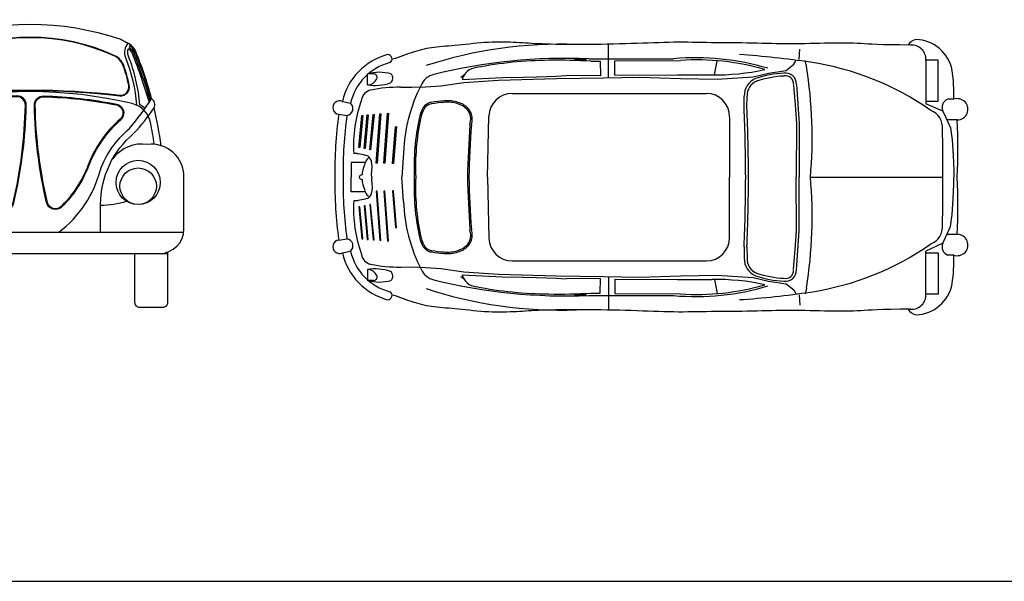
# Model space of a CAD drawing. Extents: x 98 to 204, y 132 to 194.
# Drawn here: x 103 to 108, y 174 to 177 of the extents above; entities that cross this region are included whole.
import ezdxf

# ---------------------------------------------------------------- set-up
doc = ezdxf.new("R2010")
doc.units = 0
doc.layers.get('0').update_dxf_attribs({"linetype": 'CONTINUOUS'})
doc.layers.add('CARROS', color=1, linetype='CONTINUOUS')

# ---------------------------------------------------------------- blocks, each defined once
blk = doc.blocks.new('VOLSWAGEN')
for p, q in [((-1.9207, 0.547), (-1.9207, 0.7318)), ((-0.8712, 0.6479), (-0.8672, 0.7047)), ((-2.0276, 0.6517), (-1.5617, 0.6523)), ((-2.1081, 0.6486), (-2.0411, 0.6484)), ((-2.0168, 0.6383), (-1.9658, 0.6385)), ((-1.9658, 0.6385), (-1.9639, 0.5587)), ((-1.8848, 0.6403), (-1.5235, 0.6427)), ((-1.8848, 0.5613), (-1.8848, 0.6403)), ((-1.3368, 0.5635), (-1.3224, 0.6414)), ((-0.9425, 0.5875), (-0.9003, 0.6216)), ((-0.9003, 0.6216), (-0.8897, 0.6415)), ((-0.8307, 0.6108), (-0.837, 0.6425)), ((-0.1729, 0.6448), (-0.1729, 0.4043)), ((-0.1049, 0.6448), (-0.1729, 0.6448)), ((-0.1049, 0.4179), (-0.1049, 0.6448)), ((-3.2463, 0.5081), (-3.2463, 0.5692)), ((-3.2144, 0.5687), (-3.2463, 0.5692)), ((-2.7132, 0.5639), (-2.7332, 0.5493)), ((-2.7264, 0.5376), (-2.504, 0.5485)), ((-2.5251, 0.5343), (-2.2063, 0.5436)), ((-2.504, 0.5485), (-2.3907, 0.5507)), ((-2.3907, 0.5507), (-2.3169, 0.5531)), ((-2.3169, 0.5531), (-2.2089, 0.5568)), ((-2.2089, 0.5568), (-2.1535, 0.5602)), ((-2.2063, 0.5436), (-1.9452, 0.5464)), ((-1.9639, 0.5587), (-2.1535, 0.5602)), ((-1.9452, 0.5464), (-1.7476, 0.551)), ((-1.8848, 0.5613), (-1.5426, 0.5636)), ((-1.7476, 0.551), (-1.5237, 0.5438)), ((-1.5426, 0.5636), (-1.3512, 0.5636)), ((-1.5237, 0.5438), (-1.322, 0.5404)), ((-1.322, 0.5404), (-1.1244, 0.5528)), ((-1.1244, 0.5528), (-1.0389, 0.5736)), ((-1.0389, 0.5736), (-0.9425, 0.5875)), ((-3.0641, 0.4952), (-3.002, 0.495)), ((-3.002, 0.495), (-2.9272, 0.4974)), ((-2.9272, 0.4974), (-2.844, 0.5038)), ((-2.844, 0.5038), (-2.7159, 0.5218)), ((-2.7159, 0.5218), (-2.5251, 0.5343)), ((-0.9016, 0.5094), (-0.8993, 0.4832)), ((-0.8862, 0.5108), (-0.8838, 0.4846)), ((-2.4501, 0.4617), (-1.3818, 0.4617)), ((-1.1738, 0.3847), (-1.1729, 0.4462)), ((-1.1583, 0.3845), (-1.1574, 0.446)), ((-0.8993, 0.4834), (-0.8928, 0.4006)), ((-0.8838, 0.4846), (-0.8774, 0.4018)), ((-3.3846, 0.4174), (-3.3401, 0.4075)), ((-0.8928, 0.4007), (-0.8853, 0.2927)), ((-0.8774, 0.4018), (-0.8699, 0.2938)), ((-0.1729, 0.4179), (-0.1049, 0.4179)), ((-0.0794, 0.3646), (-0.1729, 0.4043)), ((-0.0198, 0.4293), (-0.0514, 0.4293)), ((-3.4051, 0.3468), (-3.36, 0.3404)), ((-3.2942, 0.1644), (-3.2773, 0.3398)), ((-3.2719, 0.3408), (-3.2889, 0.1644)), ((-3.2773, 0.3398), (-3.2719, 0.3408)), ((-3.2656, 0.158), (-3.2486, 0.3429)), ((-3.2433, 0.344), (-3.2603, 0.158)), ((-3.2486, 0.3429), (-3.2433, 0.344)), ((-3.2348, 0.1516), (-3.2157, 0.3451)), ((-3.2103, 0.3461), (-3.2295, 0.1516)), ((-3.2157, 0.3451), (-3.2103, 0.3461)), ((-3.1987, 0.0783), (-3.1785, 0.3483)), ((-3.1732, 0.3493), (-3.1934, 0.0783)), ((-3.1785, 0.3483), (-3.1732, 0.3493)), ((-3.1562, 0.0773), (-3.136, 0.3515)), ((-3.1307, 0.3525), (-3.1509, 0.0773)), ((-3.136, 0.3515), (-3.1307, 0.3525)), ((-2.5857, 0.0005), (-2.5786, 0.3359)), ((-1.2533, 0.3332), (-1.2533, 0.0005)), ((-0.0794, 0.3646), (-0.0648, 0.333)), ((-0.0648, 0.333), (-0.0375, 0.2723)), ((-3.1094, 0.0762), (-3.0925, 0.2781)), ((-3.0871, 0.2792), (-3.1041, 0.0762)), ((-3.0925, 0.2781), (-3.0871, 0.2792)), ((-0.8854, 0.2938), (-0.8864, 0.0006)), ((-0.8699, 0.2938), (-0.8709, 0.0005)), ((0, 0.3158), (-0.0568, 0.3158)), ((-0.0375, 0.2723), (-0.0284, 0.2064)), ((-3.2889, 0.1644), (-3.2942, 0.1644)), ((-0.0284, 0.2064), (-0.0234, 0.1194)), ((-3.3031, 0.1299), (-3.3227, 0.13)), ((-3.2695, 0.1234), (-3.299, 0.1295)), ((-3.2495, 0.1184), (-3.2695, 0.1234)), ((-3.2603, 0.158), (-3.2656, 0.158)), ((-3.2277, 0.0959), (-3.2376, 0.1102)), ((-3.2295, 0.1516), (-3.2348, 0.1516)), ((-3.0488, 0.1349), (-3.0573, 0.0005)), ((-0.0234, 0.1194), (-0.02, 0.0389)), ((-3.2601, 0.0818), (-3.3373, 0.0818)), ((-3.3373, 0.0818), (-3.3373, 0.0005)), ((-3.2211, 0.06), (-3.2242, 0.0866)), ((-3.2239, 0.0126), (-3.2211, 0.06)), ((-3.1934, 0.0783), (-3.1987, 0.0783)), ((-3.1509, 0.0773), (-3.1562, 0.0773)), ((-3.1041, 0.0762), (-3.1094, 0.0762)), ((-3.3373, -0.0807), (-3.3373, 0.0005)), ((-3.2236, 0.0005), (-3.2239, 0.0126)), ((-3.2236, 0.0005), (-3.2239, -0.0116)), ((-3.0488, -0.1338), (-3.0573, 0.0005)), ((-2.5857, 0.0005), (-2.5786, -0.3348)), ((-1.2533, -0.3321), (-1.2533, 0.0005)), ((-0.8854, -0.2928), (-0.8864, 0.0005)), ((-0.8699, -0.2927), (-0.8709, 0.0005)), ((-0.8085, 0.0005), (-0.0794, 0.0005)), ((-0.02, 0.0389), (-0.0189, 0.0005)), ((-0.02, -0.0378), (-0.0189, 0.0005)), ((-3.2239, -0.0116), (-3.2211, -0.059)), ((-0.0234, -0.1184), (-0.02, -0.0378)), ((-3.2601, -0.0807), (-3.3373, -0.0807)), ((-3.2277, -0.0948), (-3.2376, -0.1092)), ((-3.2211, -0.059), (-3.2242, -0.0855)), ((-3.1987, -0.0773), (-3.1785, -0.3472)), ((-3.1934, -0.0773), (-3.1987, -0.0773)), ((-3.1732, -0.3483), (-3.1934, -0.0773)), ((-3.1562, -0.0762), (-3.136, -0.3504)), ((-3.1509, -0.0762), (-3.1562, -0.0762)), ((-3.1307, -0.3515), (-3.1509, -0.0762)), ((-3.1094, -0.0752), (-3.0925, -0.2771)), ((-3.1041, -0.0752), (-3.1094, -0.0752)), ((-3.0871, -0.2781), (-3.1041, -0.0752)), ((-3.3031, -0.1289), (-3.3227, -0.129)), ((-3.2695, -0.1224), (-3.299, -0.1285)), ((-3.2495, -0.1174), (-3.2695, -0.1224)), ((-3.2656, -0.1569), (-3.2486, -0.3419)), ((-3.2603, -0.1569), (-3.2656, -0.1569)), ((-3.2433, -0.343), (-3.2603, -0.1569)), ((-3.2348, -0.1506), (-3.2157, -0.344)), ((-3.2295, -0.1506), (-3.2348, -0.1506)), ((-3.2103, -0.3451), (-3.2295, -0.1506)), ((-0.0284, -0.2053), (-0.0234, -0.1184)), ((-3.2889, -0.1633), (-3.2942, -0.1633)), ((-3.2942, -0.1633), (-3.2773, -0.3387)), ((-3.2719, -0.3398), (-3.2889, -0.1633)), ((-0.0375, -0.2712), (-0.0284, -0.2053)), ((-3.0925, -0.2771), (-3.0871, -0.2781)), ((-0.8928, -0.3997), (-0.8853, -0.2916)), ((-0.8774, -0.4007), (-0.8699, -0.2927)), ((-0.0648, -0.3319), (-0.0375, -0.2712)), ((0, -0.3148), (-0.0568, -0.3148)), ((-3.4051, -0.3457), (-3.36, -0.3393)), ((-3.2773, -0.3387), (-3.2719, -0.3398)), ((-3.2486, -0.3419), (-3.2433, -0.343)), ((-3.2157, -0.344), (-3.2103, -0.3451)), ((-3.1785, -0.3472), (-3.1732, -0.3483)), ((-3.136, -0.3504), (-3.1307, -0.3515)), ((-0.0794, -0.3636), (-0.1729, -0.4069)), ((-0.0794, -0.3636), (-0.0648, -0.3319)), ((-3.3846, -0.4164), (-3.3401, -0.4064)), ((-1.1738, -0.3837), (-1.1729, -0.4452)), ((-1.1583, -0.3835), (-1.1574, -0.4449)), ((-0.8993, -0.4823), (-0.8928, -0.3995)), ((-0.8838, -0.4835), (-0.8774, -0.4007)), ((-0.1729, -0.6438), (-0.1729, -0.4069)), ((-0.1729, -0.4169), (-0.1049, -0.4169)), ((-0.1049, -0.4169), (-0.1049, -0.6438)), ((-0.0198, -0.4282), (-0.0514, -0.4282)), ((-2.4501, -0.4606), (-1.3818, -0.4606)), ((-0.9016, -0.5083), (-0.8993, -0.4822)), ((-0.8862, -0.5097), (-0.8838, -0.4835)), ((-3.2463, -0.507), (-3.2463, -0.5681)), ((-3.0641, -0.4942), (-3.002, -0.4939)), ((-3.002, -0.4939), (-2.9272, -0.4963)), ((-2.9272, -0.4963), (-2.844, -0.5028)), ((-2.844, -0.5028), (-2.7159, -0.5207)), ((-2.7264, -0.5366), (-2.504, -0.5474)), ((-2.7159, -0.5207), (-2.5251, -0.5332)), ((-2.5251, -0.5332), (-2.2063, -0.5426)), ((-1.5237, -0.5427), (-1.322, -0.5393)), ((-1.322, -0.5393), (-1.1244, -0.5518)), ((-3.2144, -0.5676), (-3.2463, -0.5681)), ((-2.7132, -0.5629), (-2.7332, -0.5483)), ((-2.504, -0.5474), (-2.3907, -0.5496)), ((-2.3907, -0.5496), (-2.3169, -0.552)), ((-2.3169, -0.552), (-2.2089, -0.5558)), ((-2.2089, -0.5558), (-2.1535, -0.5592)), ((-2.2063, -0.5426), (-1.9452, -0.5454)), ((-1.9639, -0.5577), (-2.1535, -0.5592)), ((-1.9658, -0.6375), (-1.9639, -0.5577)), ((-1.9452, -0.5454), (-1.7476, -0.5499)), ((-1.9207, -0.5459), (-1.9207, -0.7308)), ((-1.8848, -0.5602), (-1.5426, -0.5626)), ((-1.8848, -0.5602), (-1.8848, -0.6392)), ((-1.7476, -0.5499), (-1.5237, -0.5427)), ((-1.5426, -0.5626), (-1.3512, -0.5626)), ((-1.3368, -0.5625), (-1.3224, -0.6404)), ((-1.1244, -0.5518), (-1.0389, -0.5725)), ((-1.0389, -0.5725), (-0.9425, -0.5865)), ((-0.9425, -0.5865), (-0.9003, -0.6206)), ((-2.1081, -0.6476), (-2.0411, -0.6473)), ((-2.0168, -0.6372), (-1.9658, -0.6375)), ((-1.8848, -0.6392), (-1.5235, -0.6416)), ((-0.9003, -0.6206), (-0.8897, -0.6405)), ((-0.8712, -0.6468), (-0.8672, -0.7036)), ((-0.8307, -0.6098), (-0.837, -0.6414)), ((-0.1049, -0.6438), (-0.1729, -0.6438)), ((-2.0276, -0.6507), (-1.5617, -0.6512))]:
    blk.add_line(p, q)
for points in [[(-0.2571, 0.7277), (-0.317, 0.7281), (-0.3665, 0.7288), (-0.4072, 0.7298), (-0.4405, 0.7309), (-0.468, 0.7321), (-0.4913, 0.7334), (-0.512, 0.7346), (-0.5316, 0.7357), (-0.5513, 0.7366), (-0.5716, 0.7373), (-0.5923, 0.7379), (-0.6137, 0.7383), (-0.6358, 0.7385), (-0.6585, 0.7385), (-0.6821, 0.7383), (-0.7064, 0.738), (-0.7316, 0.7375), (-0.7576, 0.737), (-0.784, 0.7363), (-0.8109, 0.7356), (-0.838, 0.735), (-0.8651, 0.7346), (-0.8922, 0.7342), (-0.919, 0.7341), (-0.9454, 0.7342), (-0.9715, 0.7346), (-0.9975, 0.7351), (-1.0234, 0.7357), (-1.0494, 0.7364), (-1.0757, 0.7371), (-1.1024, 0.7378), (-1.1296, 0.7384), (-1.1575, 0.7388), (-1.1857, 0.7392), (-1.2143, 0.7395), (-1.243, 0.7397), (-1.2716, 0.7399), (-1.3, 0.7401), (-1.3279, 0.7403), (-1.3552, 0.7406), (-1.3818, 0.741), (-1.4077, 0.7415), (-1.4332, 0.7419), (-1.4585, 0.7424), (-1.4837, 0.7427), (-1.509, 0.7429), (-1.5346, 0.7429), (-1.5607, 0.7427), (-1.5874, 0.7423), (-1.6149, 0.7416), (-1.643, 0.7407), (-1.6719, 0.7397), (-1.7014, 0.7387), (-1.7317, 0.7375), (-1.7628, 0.7364), (-1.7946, 0.7354), (-1.8271, 0.7344), (-1.8602, 0.7335), (-1.8937, 0.7327), (-1.9275, 0.732), (-1.9612, 0.7314), (-1.9949, 0.731), (-2.0281, 0.7307), (-2.0609, 0.7305), (-2.093, 0.7304), (-2.1242, 0.7305), (-2.1545, 0.7307), (-2.1835, 0.7311), (-2.2113, 0.7315), (-2.2375, 0.7321), (-2.2622, 0.7327), (-2.2851, 0.7335), (-2.3061, 0.7344), (-2.3254, 0.7353), (-2.3436, 0.7363), (-2.3607, 0.7373), (-2.3773, 0.7383), (-2.3936, 0.7393), (-2.4099, 0.7403), (-2.4266, 0.7412), (-2.444, 0.742), (-2.4621, 0.7427), (-2.4807, 0.7433), (-2.4999, 0.7437), (-2.5195, 0.7438), (-2.5396, 0.7436), (-2.5601, 0.7431), (-2.5809, 0.7422), (-2.6019, 0.741), (-2.623, 0.7394), (-2.6442, 0.7375), (-2.6653, 0.7355), (-2.6862, 0.7333), (-2.7067, 0.7312), (-2.7268, 0.7291), (-2.7463, 0.7272), (-2.7652, 0.7254), (-2.7834, 0.7239), (-2.8009, 0.7224), (-2.8179, 0.721), (-2.8343, 0.7196), (-2.8501, 0.7182), (-2.8653, 0.7166), (-2.8801, 0.7149), (-2.8943, 0.7129), (-2.9082, 0.7107), (-2.9218, 0.7081), (-2.9353, 0.7053), (-2.9487, 0.7022), (-2.9621, 0.6986), (-2.9757, 0.6947), (-2.9896, 0.6903), (-3.0039, 0.6856), (-3.0184, 0.6805), (-3.0332, 0.6751), (-3.048, 0.6697), (-3.0629, 0.6644), (-3.0778, 0.6592), (-3.0924, 0.6542), (-3.1068, 0.6497)], [(-0.2571, -0.7266), (-0.317, -0.727), (-0.3665, -0.7278), (-0.4072, -0.7287), (-0.4405, -0.7298), (-0.468, -0.7311), (-0.4913, -0.7323), (-0.512, -0.7335), (-0.5316, -0.7346), (-0.5513, -0.7356), (-0.5716, -0.7363), (-0.5923, -0.7368), (-0.6137, -0.7372), (-0.6358, -0.7374), (-0.6585, -0.7374), (-0.6821, -0.7373), (-0.7064, -0.737), (-0.7316, -0.7365), (-0.7576, -0.7359), (-0.784, -0.7353), (-0.8109, -0.7346), (-0.838, -0.734), (-0.8651, -0.7335), (-0.8922, -0.7332), (-0.919, -0.733), (-0.9454, -0.7332), (-0.9715, -0.7335), (-0.9975, -0.734), (-1.0234, -0.7347), (-1.0494, -0.7354), (-1.0757, -0.7361), (-1.1024, -0.7367), (-1.1296, -0.7373), (-1.1575, -0.7378), (-1.1857, -0.7381), (-1.2143, -0.7384), (-1.243, -0.7386), (-1.2716, -0.7388), (-1.3, -0.739), (-1.3279, -0.7393), (-1.3552, -0.7396), (-1.3818, -0.74), (-1.4077, -0.7404), (-1.4332, -0.7409), (-1.4585, -0.7413), (-1.4837, -0.7416), (-1.509, -0.7418), (-1.5346, -0.7419), (-1.5607, -0.7417), (-1.5874, -0.7412), (-1.6149, -0.7405), (-1.643, -0.7397), (-1.6719, -0.7387), (-1.7014, -0.7376), (-1.7317, -0.7365), (-1.7628, -0.7354), (-1.7946, -0.7343), (-1.8271, -0.7333), (-1.8602, -0.7324), (-1.8937, -0.7316), (-1.9275, -0.731), (-1.9612, -0.7304), (-1.9949, -0.7299), (-2.0281, -0.7296), (-2.0609, -0.7294), (-2.093, -0.7294), (-2.1242, -0.7295), (-2.1545, -0.7297), (-2.1835, -0.73), (-2.2113, -0.7305), (-2.2375, -0.731), (-2.2622, -0.7317), (-2.2851, -0.7325), (-2.3061, -0.7333), (-2.3254, -0.7342), (-2.3436, -0.7352), (-2.3607, -0.7362), (-2.3773, -0.7372), (-2.3936, -0.7382), (-2.4099, -0.7392), (-2.4266, -0.7401), (-2.444, -0.741), (-2.4621, -0.7417), (-2.4807, -0.7423), (-2.4999, -0.7426), (-2.5195, -0.7427), (-2.5396, -0.7426), (-2.5601, -0.7421), (-2.5809, -0.7412), (-2.6019, -0.7399), (-2.623, -0.7383), (-2.6442, -0.7365), (-2.6653, -0.7344), (-2.6862, -0.7323), (-2.7067, -0.7301), (-2.7268, -0.7281), (-2.7463, -0.7261), (-2.7652, -0.7244), (-2.7834, -0.7228), (-2.8009, -0.7214), (-2.8179, -0.72), (-2.8343, -0.7186), (-2.8501, -0.7171), (-2.8653, -0.7156), (-2.8801, -0.7138), (-2.8943, -0.7118), (-2.9082, -0.7096), (-2.9218, -0.7071), (-2.9353, -0.7043), (-2.9487, -0.7011), (-2.9621, -0.6976), (-2.9757, -0.6936), (-2.9896, -0.6893), (-3.0039, -0.6845), (-3.0184, -0.6794), (-3.0332, -0.6741), (-3.048, -0.6687), (-3.0629, -0.6633), (-3.0778, -0.6581), (-3.0924, -0.6532), (-3.1068, -0.6486)]]:
    blk.add_lwpolyline(points)
for centre, radius, start, end in [((-2.186, -1.6351), 2.3673, 87.8352, 108.156), ((-0.2139, 0.6916), 0.0679, 100.9265, 147.8215), ((-0.2517, 0.6489), 0.0789, 357.0371, 93.9322), ((-0.2345, 0.5484), 0.21, 10.8902, 87.8768), ((-3.0484, 0.3419), 0.3445, 104.7817, 167.3332), ((-3.1347, 0.6519), 0.0232, 295.4239, 94.1394), ((-2.1549, -2.3689), 3.0233, 87.5858, 103.9134), ((-1.4394, -0.7274), 1.3851, 73.3455, 95.0665), ((-1.495, -3.9226), 4.6069, 81.4335, 86.3276), ((-3.0484, 0.3419), 0.299, 104.7817, 167.3332), ((-2.6412, 0.5156), 0.088, 94.5168, 165.5135), ((-2.2287, -1.5535), 2.1972, 90.4992, 101.0048), ((-2.1928, -1.9568), 2.601, 86.1207, 91.2133), ((-1.4312, -0.6738), 1.3197, 73.6263, 94.007), ((-3.2576, 0.2172), 2.4586, 354.9078, 9.2135), ((-1.0411, -0.9092), 1.5595, 54.938, 81.4335), ((-3.1829, 0.3376), 0.2401, 74.2274, 105.3076), ((-3.2512, 0.5712), 0.0633, 274.3914, 333.1923), ((-3.2125, 0.5496), 0.0191, 338.7161, 95.5622), ((-3.1375, 0.5454), 0.0305, 303.0095, 49.6536), ((-2.8594, 0.4683), 0.0999, 102.9963, 157.5094), ((-1.3331, 1.877), 1.3135, 269.2106, 282.0342), ((-1.0729, 0.4499), 0.1001, 111.8795, 182.1295), ((-0.9295, 0.0227), 0.5506, 92.6401, 109.1616), ((-0.9295, 0.0227), 0.5351, 92.6401, 109.1616), ((-0.9455, 0.5141), 0.0594, 356.8263, 99.0438), ((-0.9455, 0.5141), 0.0439, 356.8263, 99.0438), ((-0.9455, 0.5141), 0.0439, 356.8263, 99.0438), ((-0.9245, 0.4605), 0.9052, 358.0251, 8.1046), ((-3.2073, 0.7679), 0.2628, 261.4506, 289.2039), ((-3.0798, -0.221), 0.7164, 88.7464, 102.0475), ((-2.1635, 0.1023), 0.8858, 152.8495, 177.8935), ((-1.0729, 0.4499), 0.0846, 111.8795, 182.1295), ((-3.2159, 0.4164), 0.0646, 102.0475, 170.9341), ((-2.4501, 0.3332), 0.1285, 90, 178.7906), ((-1.3818, 0.3332), 0.1285, 0, 90), ((-3.4002, 0.3837), 0.0372, 65.1307, 262.5178), ((-3.365, 0.3783), 0.0383, 277.5034, 49.5376), ((-2.5778, 0.1733), 0.7461, 160.1542, 183.3246), ((-2.8861, 0.3487), 0.0644, 98.2455, 153.4676), ((-2.8861, 0.3487), 0.0563, 98.2455, 153.4676), ((-2.7211, -0.7896), 1.2145, 94.9275, 98.2455), ((-2.7211, -0.7896), 1.2064, 94.9275, 98.2455), ((-2.8076, 0.2129), 0.2083, 73.2521, 94.9275), ((-2.8076, 0.2129), 0.2002, 73.2521, 94.9275), ((-2.7843, 0.2903), 0.1194, 44.7853, 73.2521), ((-2.7843, 0.2903), 0.1275, 44.7853, 73.2521), ((-2.7473, 0.327), 0.0754, 22.5581, 44.7853), ((-10.9947, -0.0317), 9.8297, 0.18807, 2.42837), ((-10.9947, -0.0317), 9.8452, 0.18807, 2.42837), ((-0.0377, 0.385), 0.0464, 107.1713, 206.0673), ((0.0002, 0.3743), 0.0585, 269.7875, 110.0545), ((-1.2681, 0.0441), 2.1583, 171.9392, 181.1581), ((-1.2681, 0.0441), 2.1127, 171.9392, 181.1581), ((-2.7419, 0.2767), 0.2256, 153.4676, 167.9771), ((-2.7419, 0.2767), 0.2175, 153.4676, 167.9771), ((-2.7473, 0.327), 0.0674, 22.5581, 44.7853), ((-2.7673, 0.3187), 0.089, 342.0199, 22.5581), ((-2.7673, 0.3187), 0.0971, 342.0199, 22.5581), ((-0.1825, 0.2738), 0.1007, 354.884, 68.2779), ((-1.7094, 0.0568), 1.2812, 167.9771, 182.5169), ((-1.7094, 0.0568), 1.2732, 167.9771, 182.5169), ((4.6929, -0.2143), 7.3931, 176.09425, 178.33293), ((4.6929, -0.2143), 7.385, 176.09425, 178.33293), ((-4.3684, 0.1584), 4.3712, 357.9365, 2.0635), ((-6.559, 0.0632), 6.4799, 359.44599, 1.78301), ((-3.3032, 0.1095), 0.0204, 78.3492, 89.7903), ((-3.2544, 0.0986), 0.0204, 34.6656, 75.9389), ((-3.1451, 0.0112), 0.1314, 154.9109, 179.4056), ((-3.2073, 0.06), 0.0571, 126.3202, 173.0173), ((-3.2445, 0.0842), 0.0204, 6.5793, 34.6656), ((-1.2681, -0.0431), 2.1583, 178.8419, 188.0608), ((-3.2785, -0.002), 0.0147, 82.048, 170.15), ((-3.2785, 0.003), 0.0147, 189.85, 277.952), ((-1.7094, -0.0557), 1.2812, 177.4831, 192.0229), ((-1.7094, -0.0557), 1.2732, 177.4831, 192.0229), ((4.6929, 0.2154), 7.3931, 181.66707, 183.90575), ((4.6929, 0.2154), 7.385, 181.66707, 183.90575), ((-10.9947, 0.0328), 9.8297, 357.57163, 359.81193), ((-10.9947, 0.0328), 9.8452, 357.57163, 359.81193), ((-3.2576, -0.2161), 2.4586, 350.7865, 5.0922), ((-6.559, -0.0621), 6.4799, 358.21699, 0.55401), ((-1.2681, -0.0431), 2.1127, 178.8419, 188.0608), ((-3.1451, -0.0102), 0.1314, 180.5944, 205.0891), ((-4.3684, -0.1574), 4.3712, 357.9365, 2.0635), ((-3.2073, -0.059), 0.0571, 186.9827, 233.6798), ((-3.2445, -0.0832), 0.0204, 325.3344, 353.4207), ((-2.5778, -0.1722), 0.7461, 176.6754, 199.8458), ((-3.3032, -0.1084), 0.0204, 270.2097, 281.6508), ((-3.2544, -0.0975), 0.0204, 284.0611, 325.3344), ((-2.1635, -0.1013), 0.8858, 182.1065, 207.1505), ((-0.1825, -0.2727), 0.1007, 291.7221, 5.116), ((-2.7419, -0.2756), 0.2256, 192.0229, 206.5324), ((-2.7419, -0.2756), 0.2175, 192.0229, 206.5324), ((-2.7673, -0.3176), 0.089, 337.4419, 17.9801), ((-2.7673, -0.3176), 0.0971, 337.4419, 17.9801), ((0.0002, -0.3733), 0.0585, 249.9455, 90.2125), ((-3.4002, -0.3826), 0.0372, 97.4822, 294.8693), ((-3.365, -0.3773), 0.0383, 310.4624, 82.4966), ((-2.8861, -0.3476), 0.0644, 206.5324, 261.7545), ((-2.8861, -0.3476), 0.0563, 206.5324, 261.7545), ((-2.7843, -0.2893), 0.1194, 286.7479, 315.2147), ((-2.7843, -0.2893), 0.1275, 286.7479, 315.2147), ((-2.7473, -0.3259), 0.0674, 315.2147, 337.4419), ((-2.7473, -0.3259), 0.0754, 315.2147, 337.4419), ((-2.4501, -0.3321), 0.1285, 181.2094, 270), ((-1.3818, -0.3321), 0.1285, 270, 0), ((-1.0411, 0.9103), 1.5595, 278.5665, 305.062), ((-0.0377, -0.3839), 0.0464, 153.9327, 252.8287), ((-3.0484, -0.3408), 0.3445, 192.6668, 255.2183), ((-3.0484, -0.3408), 0.299, 192.6668, 255.2183), ((-3.2159, -0.4154), 0.0646, 189.0659, 257.9525), ((-2.7211, 0.7906), 1.2145, 261.7545, 265.0725), ((-2.7211, 0.7906), 1.2064, 261.7545, 265.0725), ((-2.8076, -0.2119), 0.2083, 265.0725, 286.7479), ((-2.8076, -0.2119), 0.2002, 265.0725, 286.7479), ((-0.9245, -0.4594), 0.9052, 351.8954, 1.9749), ((-3.0798, 0.2221), 0.7164, 257.9525, 271.2536), ((-1.0729, -0.4489), 0.1001, 177.8705, 248.1205), ((-1.0729, -0.4489), 0.0846, 177.8705, 248.1205), ((-3.2073, -0.7669), 0.2628, 70.7961, 98.5494), ((-3.2512, -0.5702), 0.0633, 26.8077, 85.6086), ((-3.2125, -0.5486), 0.0191, 264.4378, 21.2839), ((-3.1375, -0.5443), 0.0305, 310.3464, 56.9905), ((-2.8594, -0.4673), 0.0999, 202.4906, 257.0037), ((-2.6412, -0.5146), 0.088, 194.4865, 265.4832), ((-0.9295, -0.0217), 0.5506, 250.8384, 267.3599), ((-0.9295, -0.0217), 0.5351, 250.8384, 267.3599), ((-0.9455, -0.513), 0.0594, 260.9562, 3.1737), ((-0.9455, -0.513), 0.0439, 260.9562, 3.1737), ((-0.9455, -0.513), 0.0439, 260.9562, 3.1737), ((-3.1829, -0.3366), 0.2401, 254.6924, 285.7726), ((-2.1549, 2.37), 3.0233, 256.0866, 272.4142), ((-1.4312, 0.6748), 1.3197, 265.993, 286.3737), ((-1.3331, -1.8759), 1.3135, 77.9658, 90.7894), ((-0.2345, -0.5474), 0.21, 272.1232, 349.1098), ((-3.1347, -0.6508), 0.0232, 265.8606, 64.5761), ((-2.186, 1.6362), 2.3673, 251.844, 272.1648), ((-2.2287, 1.5546), 2.1972, 258.9952, 269.5008), ((-2.1928, 1.9578), 2.601, 268.7867, 273.8793), ((-1.4394, 0.7285), 1.3851, 264.9335, 286.6545), ((-1.495, 3.9237), 4.6069, 273.6724, 278.5665), ((-0.2517, -0.6479), 0.0789, 266.0678, 2.9629), ((-0.2139, -0.6905), 0.0679, 212.1785, 259.0735)]:
    blk.add_arc(centre, radius, start, end)
blk = doc.blocks.new('VOLKSWF')
for p, q in [((1.161, 1.476), (1.2034, 1.4548)), ((-0.18, 0.432), (-0.18, 0.7188)), ((1.512, 0.432), (1.512, 0.7188)), ((-0.1788, 0.414), (1.5108, 0.414)), ((-0.045, 0.297), (1.422, 0.297))]:
    blk.add_line(p, q)
for points in [[(1.3474, 1.098, 0.351042), (1.3341, 1.1503, 0.03308), (1.2463, 1.4088, 0.18034), (1.2034, 1.4548), (1.161, 1.476, 0.163695), (0.171, 1.476), (0.1286, 1.4548, 0.18034), (0.0857, 1.4088, 0.03308), (-0.0021, 1.1503, 0.351042), (-0.0154, 1.098)], [(0.0012, 1.1452, -0.033576), (0.0899, 1.4071, -0.128796), (0.1161, 1.4416, -0.02957), (0.1224, 1.4321, 0.110229), (0.0986, 1.4041, 0.02457), (0.0064, 1.1373)], [(0.0348, 1.0954, -0.06428), (0.063, 1.1155, -0.074617), (0.1255, 1.3831, 0.184701), (0.1258, 1.425, 0.096659), (0.1056, 1.3997, 0.02496), (0.0121, 1.1286)], [(0.1286, 1.4548, -0.279842), (0.1422, 1.3765, 0.074318), (0.081, 1.1152, 0.074318)], [(1.2034, 1.4548, 0.279842), (1.1898, 1.3765, -0.074318), (1.251, 1.1152, -0.074318)], [(1.2972, 1.0954, 0.06428), (1.269, 1.1155, 0.074617), (1.2065, 1.3831, -0.184701), (1.2062, 1.425, -0.096659), (1.2264, 1.3997, -0.02496), (1.3199, 1.1286)], [(1.3308, 1.1452, 0.033576), (1.2421, 1.4071, 0.128796), (1.2159, 1.4416, 0.02957), (1.2096, 1.4321, -0.110229), (1.2334, 1.4041, -0.02457), (1.3256, 1.1373)], [(1.3486, 0.8981, 0.0149), (1.3283, 1.0173, 0.292667), (1.2271, 1.122, 0.11644), (0.1055, 1.1234, 0.293183), (0.004, 1.0188, 0.01509), (-0.0166, 0.8981)], [(0.5085, 0.414, -0.168198), (0.2802, 0.7584, 0.129172), (0.12, 0.9848, -0.03238), (-0.0021, 1.1503, -0.037419)], [(0.8235, 0.414, 0.168198), (1.0518, 0.7584, -0.129172), (1.212, 0.9848, 0.03238), (1.3341, 1.1503, 0.037419)], [(0.279, 0.414), (0.279, 0.567, 0.2227), (0.0952, 0.9586, -0.039704), (-0.0154, 1.098)], [(1.053, 0.414), (1.053, 0.567, -0.2227), (1.2368, 0.9586, 0.039704), (1.3474, 1.098)], [(-0.09, 0.3047), (-0.09, 0.027, 0.414214), (-0.063, 0), (0.063, 0, 0.414214), (0.09, 0.027), (0.09, 0.297)], [(1.422, 0.3047), (1.422, 0.027, -0.414214), (1.395, 0), (1.269, 0, -0.414214), (1.242, 0.027), (1.242, 0.297)]]:
    blk.add_lwpolyline(points, format="xyb")
for points in [[(1.1586, 1.1657, 0.512358), (1.2108, 1.2229, 0.031987), (1.1806, 1.3317, 0.203596), (1.1319, 1.3854, 0.219552), (0.2001, 1.3854, 0.203596), (0.1514, 1.3317, 0.031987), (0.1212, 1.2229, 0.512358), (0.1734, 1.1657, -0.058014)], [(1.1589, 1.1684, 0.512358), (1.2082, 1.2224, 0.031987), (1.178, 1.3308, 0.203596), (1.1307, 1.383, 0.219552), (0.2013, 1.383, 0.203596), (0.154, 1.3308, 0.031987), (0.1238, 1.2224, 0.512358), (0.1731, 1.1684, -0.058014)], [(0.1628, 1.0389, 0.001353), (0.168, 1.0326, -0.128355), (0.3449, 0.7783, 0.105843), (0.4932, 0.5529, 0.585161), (0.5761, 0.5768, 0.053096), (0.6435, 1.1141, 0.428292), (0.5925, 1.1645, 0.041822), (0.1913, 1.119, 0.567772)], [(0.1662, 1.0418, 0.001291), (0.1712, 1.0358, -0.128183), (0.3491, 0.7799, 0.105826), (0.4964, 0.5561, 0.585161), (0.5717, 0.5779, 0.053096), (0.639, 1.1142, 0.428292), (0.5927, 1.16, 0.041822), (0.1921, 1.1146, 0.567772)], [(1.1692, 1.0389, -0.001353), (1.164, 1.0326, 0.128355), (0.9871, 0.7783, -0.105843), (0.8388, 0.5529, -0.585161), (0.7559, 0.5768, -0.053096), (0.6885, 1.1141, -0.428292), (0.7395, 1.1645, -0.041822), (1.1407, 1.119, -0.567772)], [(1.1658, 1.0418, -0.001291), (1.1608, 1.0358, 0.128183), (0.9829, 0.7799, -0.105826), (0.8356, 0.5561, -0.585161), (0.7603, 0.5779, -0.053096), (0.693, 1.1142, -0.428292), (0.7393, 1.16, -0.041822), (1.1399, 1.1146, -0.567772)]]:
    blk.add_lwpolyline(points, format="xyb", close=True)
for centre, radius in [((0.072, 0.6884), 0.1216), ((0.072, 0.6673), 0.1004), ((1.26, 0.6884), 0.1216), ((1.26, 0.6673), 0.1004)]:
    blk.add_circle(centre, radius)
for centre, radius, start, end in [((1.9932, 0.6165), 2.0654, 166.5198, 172.3765), ((-0.6612, 0.6165), 2.0654, 7.6235, 13.4802), ((0, 0.7188), 0.18, 83.4802, 180), ((0.0491, 0.6947), 0.205, 37.2452, 98.0475), ((1.2829, 0.6947), 0.205, 81.9525, 142.7548), ((1.332, 0.7188), 0.18, 0, 96.5198), ((0.2734, 1.0148), 0.4513, 252.2558, 270.7134), ((1.0586, 1.0148), 0.4513, 269.2866, 287.7442), ((-0.045, 0.432), 0.135, 180, 270), ((1.377, 0.432), 0.135, 270, 0)]:
    blk.add_arc(centre, radius, start, end)

msp = doc.modelspace()

# ---------------------------------------------------------------- linework, layer by layer
at = {"color": 4}
msp.add_line((97.5155, 174.1894), (150.563, 174.1894), dxfattribs=at)

# ---------------------------------------------------------------- block references
msp.add_blockref('VOLSWAGEN', (108.0967, 176.4135))
at = {"layer": 'CARROS'}
msp.add_blockref('VOLKSWF', (102.3276, 175.6968), dxfattribs=at)

doc.saveas('drawing.dxf')
